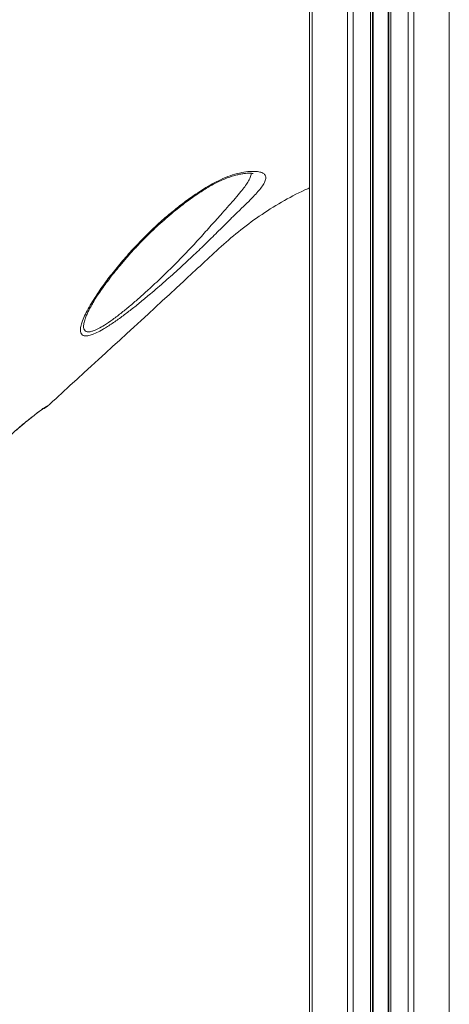
# Model space of a CAD drawing. Units: millimetres. Extents: x -11944 to 22326, y -5684 to 4845.
# Drawn here: x -3610 to -3401, y 2290 to 2770 of the extents above; entities that cross this region are included whole.
import ezdxf

# ---------------------------------------------------------------- set-up
doc = ezdxf.new("R2010")
doc.units = ezdxf.units.MM

msp = doc.modelspace()

# ---------------------------------------------------------------- linework, layer by layer
at = {"color": 7, "linetype": 'Continuous', "lineweight": 15}
for p, q in [((-3468.02, 3691.65), (-3468.02, 1741.65)), ((-3450.73, 3691.65), (-3450.73, 1741.65)), ((-3447.9, 3691.65), (-3447.9, 1741.65)), ((-3439.56, 3691.65), (-3439.56, 1741.65)), ((-3438.56, 3691.65), (-3438.56, 1741.65)), ((-3438.23, 3691.65), (-3438.23, 1741.65)), ((-3430.89, 3691.65), (-3430.89, 1741.65)), ((-3430.56, 3691.65), (-3430.56, 1741.65)), ((-3429.56, 3691.65), (-3429.56, 1741.65)), ((-3421.22, 3691.65), (-3421.22, 1741.65)), ((-3418.39, 3691.65), (-3418.39, 1741.65)), ((-3401.1, 3691.65), (-3401.1, 1741.65)), ((-3469.19, 3386.61), (-3469.19, 1741.65)), ((-3578.18, 2625.27), (-3578.37, 2624.8)), ((-3597.19, 2581.75), (-3597.09, 2581.61))]:
    msp.add_line(p, q, dxfattribs=at)
at = {"color": 8, "linetype": 'Continuous', "lineweight": 15, "flags": 128}
msp.add_lwpolyline([(-3597.19, 2581.75), (-3597.89, 2581.21), (-3598.51, 2580.88)], dxfattribs=at)
at = {"color": 7, "linetype": 'Continuous', "lineweight": 15}
msp.add_arc((-3600.47, 2585.29), 5, 285.9044, 312.5335, dxfattribs=at)
for points, knots in [([(-3834.49, 2690.91), (-3828.6, 2695.43), (-3793.89, 2722.07), (-3744.73, 2759.69), (-3687.22, 2804.07), (-3644.22, 2837.51), (-3601, 2870.68), (-3570.43, 2894.01), (-3554, 2905.92), (-3552.27, 2907.18)], [0, 0, 0, 0, 0.062681, 0.369112, 0.522332, 0.675556, 0.828773, 0.981983, 1, 1, 1, 1]), ([(-3550.33, 2904.48), (-3555.11, 2900.99), (-3564.68, 2893.99), (-3578.7, 2883.04), (-3602.12, 2864.87), (-3644.2, 2832.7), (-3724.02, 2771.32), (-3789.79, 2720.85), (-3832.35, 2688.19)], [0, 0, 0, 0, 0.050027, 0.100065, 0.150104, 0.300217, 0.547185, 1, 1, 1, 1]), ([(-3580.19, 2622.43), (-3580.08, 2622.75), (-3579.64, 2624.04), (-3578.53, 2626.53), (-3576.68, 2630.02), (-3574.04, 2634.43), (-3570.42, 2639.81), (-3565.7, 2646.14), (-3560.36, 2652.66), (-3554.45, 2659.28), (-3547.98, 2665.91), (-3541.7, 2671.76), (-3535.77, 2676.81), (-3530.33, 2681.08), (-3525.28, 2684.7), (-3520.72, 2687.7), (-3516.68, 2690.1), (-3512.35, 2692.3), (-3507.81, 2694.1), (-3503.25, 2695.42), (-3499.17, 2696.1), (-3495.8, 2696.21), (-3493.28, 2695.89), (-3491.56, 2695.2), (-3490.63, 2694.1), (-3490.47, 2692.61), (-3491.11, 2690.74), (-3492.46, 2688.6), (-3494.32, 2686.31), (-3496.67, 2683.75), (-3499.64, 2680.76), (-3503.17, 2677.34), (-3506.75, 2673.89), (-3510.22, 2670.5), (-3512.41, 2668.31), (-3513.51, 2667.2), (-3513.51, 2667.2)], [0, 0, 0, 0, 0.009141, 0.037304, 0.065568, 0.093774, 0.137602, 0.181595, 0.225489, 0.27123, 0.317082, 0.362788, 0.395688, 0.428652, 0.461508, 0.484775, 0.508088, 0.531305, 0.559365, 0.587411, 0.616092, 0.644779, 0.671697, 0.698618, 0.72568, 0.752753, 0.781654, 0.810568, 0.835658, 0.860754, 0.890906, 0.921168, 0.951359, 0.975678, 1, 1, 1, 1, 1]), ([(-3578.23, 2625.25), (-3578.11, 2625.56), (-3577.77, 2626.41), (-3577.05, 2627.97), (-3576.02, 2629.98), (-3574.75, 2632.22), (-3573.23, 2634.68), (-3571.46, 2637.36), (-3569.42, 2640.28), (-3567.09, 2643.42), (-3564.47, 2646.8), (-3561.53, 2650.42), (-3558.31, 2654.19), (-3554.87, 2658.02), (-3551.32, 2661.79), (-3547.67, 2665.45), (-3543.95, 2669), (-3540.18, 2672.41), (-3536.5, 2675.56), (-3532.83, 2678.54), (-3529.24, 2681.29), (-3525.64, 2683.89), (-3522.35, 2686.11), (-3519.42, 2687.97), (-3516.74, 2689.53), (-3514.03, 2690.93), (-3511.31, 2692.17), (-3508.69, 2693.19), (-3506.28, 2693.98), (-3504.12, 2694.55), (-3502.17, 2694.95), (-3500.46, 2695.18), (-3499.01, 2695.28), (-3497.9, 2695.26), (-3497.15, 2695.19), (-3496.71, 2695.09), (-3496.65, 2695.07), (-3496.62, 2695.06)], [0, 0, 0, 0, 0.0146, 0.04043, 0.06702, 0.094785, 0.123868, 0.154433, 0.186648, 0.220688, 0.256723, 0.294909, 0.335593, 0.376123, 0.41604, 0.45524, 0.493659, 0.531277, 0.568106, 0.600559, 0.634985, 0.667641, 0.698621, 0.723153, 0.74614, 0.770241, 0.795336, 0.819529, 0.842718, 0.864921, 0.886666, 0.908124, 0.929359, 0.95013, 0.967979, 0.984609, 1, 1, 1, 1]), ([(-3597.09, 2581.61), (-3593.39, 2585.01), (-3571.24, 2605.34), (-3545.88, 2628.35), (-3521.46, 2651.12), (-3512.29, 2659.65), (-3502.71, 2667.86), (-3492.47, 2675.38), (-3481.55, 2682.03), (-3473.72, 2686.2), (-3469.49, 2687.98), (-3469.19, 2688.11)], [0, 0, 0, 0, 0.090256, 0.539826, 0.614798, 0.689766, 0.764672, 0.841112, 0.917675, 0.994109, 1, 1, 1, 1]), ([(-3513.51, 2667.2), (-3513.51, 2667.2), (-3515.42, 2665.27), (-3519.35, 2661.37), (-3525.71, 2655.28), (-3532.47, 2649), (-3539.59, 2642.62), (-3545.95, 2637.13), (-3551.46, 2632.55), (-3556.09, 2628.85), (-3560.75, 2625.3), (-3565.39, 2622.01), (-3569.51, 2619.39), (-3572.94, 2617.55), (-3575.68, 2616.41), (-3577.93, 2615.92), (-3579.53, 2616.11), (-3580.48, 2616.9), (-3580.93, 2618.19), (-3580.88, 2620.02), (-3580.42, 2621.63), (-3580.19, 2622.43)], [0, 0, 0, 0, 0.000001, 0.075198, 0.150406, 0.232061, 0.313943, 0.395528, 0.448092, 0.500747, 0.55324, 0.609539, 0.665754, 0.708322, 0.750846, 0.793845, 0.836835, 0.874461, 0.912113, 0.956035, 1, 1, 1, 1]), ([(-3614.99, 2567.63), (-3614.37, 2568.19), (-3613.06, 2569.35), (-3611.1, 2571.05), (-3609.14, 2572.71), (-3607.26, 2574.27), (-3605.48, 2575.71), (-3603.84, 2577.01), (-3602.37, 2578.15), (-3601.08, 2579.13), (-3600.01, 2579.91), (-3599.21, 2580.47), (-3598.74, 2580.79), (-3598.5, 2580.93), (-3598.52, 2580.93), (-3598.52, 2580.93)], [0, 0, 0, 0, 0.079903, 0.166419, 0.253566, 0.339788, 0.426579, 0.513729, 0.599627, 0.685974, 0.771708, 0.85469, 0.923696, 0.978827, 1, 1, 1, 1]), ([(-3614.98, 2567.68), (-3613.94, 2568.59), (-3611.87, 2570.43), (-3608.85, 2572.99), (-3606.01, 2575.32), (-3603.44, 2577.37), (-3601.23, 2579.06), (-3599.43, 2580.39), (-3598.13, 2581.28), (-3597.36, 2581.75), (-3597.24, 2581.75), (-3597.19, 2581.75)], [0, 0, 0, 0, 0.113057, 0.226117, 0.339608, 0.453103, 0.566744, 0.680387, 0.793754, 0.907121, 1, 1, 1, 1])]:
    msp.add_open_spline(points, degree=3, knots=knots, dxfattribs=at)
at = {"color": 8, "linetype": 'Continuous', "lineweight": 15}
msp.add_open_spline([(-3578.37, 2624.8), (-3578.43, 2624.66), (-3578.86, 2623.62), (-3579.22, 2622.01), (-3579.41, 2620.15), (-3579.04, 2618.86), (-3578.25, 2618.12), (-3577.02, 2617.9), (-3575.73, 2618.11), (-3574.11, 2618.63), (-3572.12, 2619.52), (-3568.93, 2621.37), (-3565.09, 2624), (-3560.77, 2627.29), (-3556.44, 2630.84), (-3552.15, 2634.54), (-3547.06, 2639.11), (-3541.21, 2644.6), (-3534.71, 2650.98), (-3528.47, 2657.36), (-3522.59, 2663.7), (-3517.08, 2669.91), (-3512.39, 2675.19), (-3508.48, 2679.53), (-3505.36, 2683.04), (-3502.77, 2686.1), (-3500.74, 2688.72), (-3499.15, 2691.06), (-3498.09, 2693.2), (-3497.57, 2694.62), (-3497.66, 2695.19), (-3497.66, 2695.23)], degree=3, knots=[0, 0, 0, 0, 0.00473, 0.03483, 0.064892, 0.090317, 0.115717, 0.139682, 0.163649, 0.17354, 0.202387, 0.231274, 0.270044, 0.308882, 0.345608, 0.382448, 0.419227, 0.476643, 0.534257, 0.591725, 0.647395, 0.703198, 0.758824, 0.79609, 0.833428, 0.870639, 0.900536, 0.930422, 0.963922, 0.9974, 1, 1, 1, 1], dxfattribs=at)

doc.saveas('drawing.dxf')
